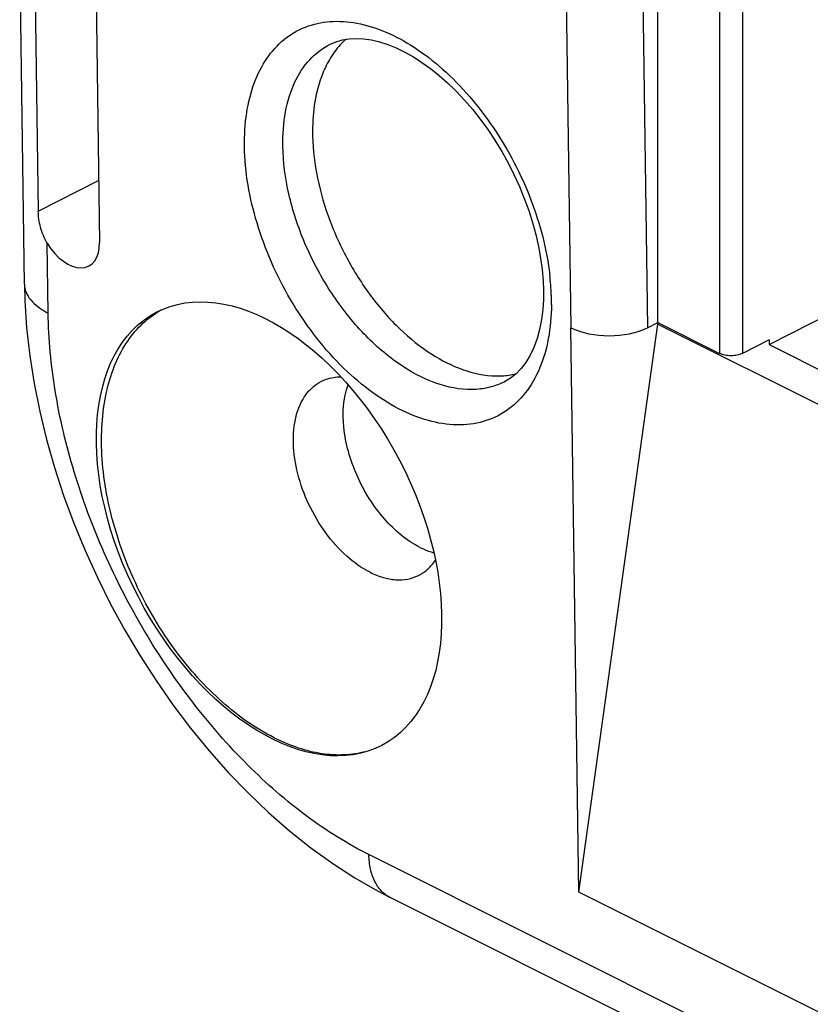
# Model space of a CAD drawing. Units: millimetres. Extents: x -60 to 62, y -59 to 59.
# Drawn here: x -60 to -45, y -10 to 8 of the extents above; entities that cross this region are included whole.
import ezdxf

# ---------------------------------------------------------------- set-up
doc = ezdxf.new("R2010")
doc.units = ezdxf.units.MM
doc.header["$LTSCALE"] = 16.335
doc.layers.get('0').update_dxf_attribs({"linetype": 'CONTINUOUS'})
for name, color, linetype in [('ASSI', 7, 'CONTINUOUS'), ('DRAFT', 7, 'CONTINUOUS'), ('RACCORDO', 7, 'CONTINUOUS'), ('SUPERFICI', 7, 'CONTINUOUS')]:
    doc.layers.add(name, color=color, linetype=linetype)

msp = doc.modelspace()

# ---------------------------------------------------------------- linework, layer by layer
at = {"color": 7, "linetype": 'CONTINUOUS'}
for p, q in [((-49.595, -8.025), (-48.141, 2.444)), ((-48.141, 2.444), (-42.908, -0.172)), ((43.036, -54.341), (-49.595, -8.025))]:
    msp.add_line(p, q, dxfattribs=at)
msp.add_ellipse((-55.307, -1.328), major_axis=(-2.08, 3.991), ratio=0.603536, dxfattribs=at)
for points, knots in [([(-55.212, -5.177), (-55.557, -5.005), (-56.229, -4.526), (-57.078, -3.576), (-57.765, -2.427), (-58.23, -1.178), (-58.434, 0.063), (-58.367, 1.042), (-58.154, 1.714), (-57.931, 2.133), (-57.642, 2.475), (-57.407, 2.646), (-57.283, 2.714)], [0, 0, 0, 0, 0.123211, 0.260335, 0.404861, 0.548671, 0.683797, 0.804171, 0.858149, 0.908171, 0.95503, 1, 1, 1, 1]), ([(-54.339, 1.393), (-54.312, 1.406), (-54.199, 1.454), (-54.075, 1.474), (-53.982, 1.475)], [0, 0, 0, 0, 0.245534, 1, 1, 1, 1]), ([(-53.444, -2.128), (-53.599, -2.051), (-53.901, -1.835), (-54.281, -1.407), (-54.587, -0.89), (-54.792, -0.329), (-54.878, 0.227), (-54.837, 0.731), (-54.687, 1.088), (-54.503, 1.292), (-54.395, 1.364), (-54.339, 1.393)], [0, 0, 0, 0, 0.123698, 0.261432, 0.406519, 0.550624, 0.685641, 0.805494, 0.908378, 0.955031, 1, 1, 1, 1]), ([(-52.525, -1.669), (-52.775, -1.544), (-53.116, -1.251), (-53.471, -0.773), (-53.695, -0.353), (-53.854, 0.091), (-53.962, 0.651), (-53.939, 1.08), (-53.851, 1.327)], [0, 0, 0, 0, 0.23966, 0.373442, 0.510571, 0.646132, 0.775424, 1, 1, 1, 1]), ([(-52.525, -1.669), (-52.504, -1.679), (-52.421, -1.718), (-52.335, -1.75), (-52.27, -1.768)], [0, 0, 0, 0, 0.258361, 1, 1, 1, 1]), ([(-52.55, -2.185), (-52.488, -2.154), (-52.371, -2.074), (-52.279, -1.965), (-52.239, -1.905)], [0, 0, 0, 0, 0.489186, 1, 1, 1, 1]), ([(-53.444, -2.128), (-53.367, -2.167), (-53.212, -2.229), (-52.976, -2.274), (-52.751, -2.263), (-52.613, -2.217), (-52.55, -2.185)], [0, 0, 0, 0, 0.279075, 0.535371, 0.772898, 1, 1, 1, 1]), ([(-55.212, -5.177), (-55.069, -5.249), (-54.783, -5.369), (-54.346, -5.476), (-53.924, -5.502), (-53.653, -5.462), (-53.526, -5.428)], [0, 0, 0, 0, 0.275392, 0.532126, 0.772186, 1, 1, 1, 1])]:
    msp.add_open_spline(points, degree=3, knots=knots, dxfattribs=at)
at = {"layer": 'ASSI', "color": 7, "linetype": 'CONTINUOUS'}
for centre, radius, start, end in [((-52.871, 6.567), 1.52, 136.0578, 142.3941), ((-52.938, 6.63), 1.428, 131.7594, 136.0218), ((-52.766, 6.486), 1.652, 142.3745, 148.4117), ((-51.075, 2.882), 1.391, 281.6931, 283.4221)]:
    msp.add_arc(centre, radius, start, end, dxfattribs=at)
for points, knots in [([(-54.173, 7.351), (-54.229, 7.261), (-54.438, 6.841), (-54.505, 6.362), (-54.505, 6.002)], [0, 0, 0, 0, 0.227104, 1, 1, 1, 1]), ([(-54.505, 6.002), (-54.505, 5.745), (-54.45, 5.214), (-54.235, 4.427), (-53.894, 3.659), (-53.448, 2.954), (-52.92, 2.35), (-52.196, 1.764), (-51.541, 1.498), (-51.125, 1.491)], [0, 0, 0, 0, 0.126611, 0.26187, 0.401268, 0.539721, 0.672282, 0.794798, 1, 1, 1, 1]), ([(-51.125, 1.491), (-51.097, 1.49), (-50.986, 1.491), (-50.874, 1.504), (-50.793, 1.52)], [0, 0, 0, 0, 0.255263, 1, 1, 1, 1])]:
    msp.add_open_spline(points, degree=3, knots=knots, dxfattribs=at)
at = {"layer": 'DRAFT', "color": 7, "linetype": 'CONTINUOUS'}
for p, q in [((-59.76, 18.797), (-59.56, 4.527)), ((-58.637, 18.218), (-58.43, 3.947)), ((-46.09, 2.155), (-46.09, 2.068)), ((-46.09, 2.068), (-42.908, 0.477))]:
    msp.add_line(p, q, dxfattribs=at)
at = {"layer": 'DRAFT', "color": 250, "linetype": 'CONTINUOUS'}
for p, q in [((-59.56, 4.527), (-58.447, 5.093)), ((-59.377, 2.649), (-59.394, 3.935))]:
    msp.add_line(p, q, dxfattribs=at)
at = {"layer": 'DRAFT', "color": 7, "linetype": 'CONTINUOUS'}
msp.add_ellipse((-59.002, 4.233), major_axis=(-0.374, 0.717), ratio=0.603536, start_param=-4.608474, end_param=-2.265511, dxfattribs=at)
msp.add_open_spline([(-59.394, 3.935), (-59.449, 4.026), (-59.528, 4.22), (-59.559, 4.427), (-59.56, 4.527)], degree=3, knots=[0, 0, 0, 0, 0.517111, 1, 1, 1, 1], dxfattribs=at)
at = {"layer": 'RACCORDO', "color": 250, "linetype": 'CONTINUOUS'}
for p, q in [((-47.005, 17.161), (-47.005, 1.905)), ((-46.579, 17.162), (-46.579, 1.906)), ((-49.909, 13.854), (-49.744, 2.379)), ((-48.494, 13.861), (-48.33, 2.379)), ((46.944, -57.537), (-53.466, -7.332))]:
    msp.add_line(p, q, dxfattribs=at)
at = {"layer": 'RACCORDO', "color": 7, "linetype": 'CONTINUOUS'}
for p, q in [((-48.141, 2.473), (-48.141, 16.78)), ((-59.817, 3.182), (-59.903, 9.748)), ((-54.181, 7.602), (-54.181, 7.602)), ((-46.09, 2.068), (-37.322, 6.529)), ((-50.249, 3.069), (-50.25, 2.9)), ((-50.25, 2.9), (-50.262, 2.714)), ((-49.595, -8.025), (-49.744, 2.379)), ((-48.33, 2.379), (-48.141, 2.473)), ((-48.141, 2.473), (-47.005, 1.905)), ((-46.09, 2.155), (-46.579, 1.906)), ((-50.974, 1.379), (-50.976, 1.378)), ((47.333, -58.326), (-53.076, -8.121))]:
    msp.add_line(p, q, dxfattribs=at)
for points in [[(-54.181, 7.601), (-54.07, 7.649), (-53.955, 7.682), (-53.832, 7.702), (-53.702, 7.709), (-53.565, 7.703), (-53.42, 7.682), (-53.271, 7.647), (-53.118, 7.598), (-52.961, 7.535), (-52.804, 7.459), (-52.646, 7.37), (-52.488, 7.269), (-52.33, 7.155), (-52.172, 7.028), (-52.015, 6.89), (-51.86, 6.74), (-51.708, 6.578), (-51.559, 6.405), (-51.415, 6.223), (-51.277, 6.033), (-51.145, 5.834), (-51.019, 5.629), (-50.902, 5.418), (-50.793, 5.202), (-50.693, 4.983), (-50.602, 4.762), (-50.521, 4.539), (-50.45, 4.317), (-50.39, 4.095), (-50.34, 3.876), (-50.301, 3.661), (-50.273, 3.45), (-50.255, 3.245), (-50.249, 3.069)], [(-59.817, 3.182), (-59.808, 2.88), (-59.775, 2.374), (-59.718, 1.863), (-59.637, 1.349), (-59.534, 0.833), (-59.409, 0.316), (-59.262, -0.2), (-59.094, -0.713), (-58.906, -1.223), (-58.698, -1.728), (-58.471, -2.226), (-58.226, -2.716), (-57.964, -3.197), (-57.684, -3.667), (-57.389, -4.125), (-57.077, -4.571), (-56.752, -5.002), (-56.412, -5.417), (-56.059, -5.815), (-55.693, -6.194), (-55.317, -6.553), (-54.931, -6.891), (-54.536, -7.205), (-54.133, -7.496), (-53.724, -7.761), (-53.309, -8), (-53.076, -8.121)], [(-50.262, 2.714), (-50.285, 2.528), (-50.319, 2.348), (-50.366, 2.177), (-50.424, 2.017), (-50.493, 1.871), (-50.572, 1.74), (-50.66, 1.627), (-50.754, 1.53), (-50.856, 1.449), (-50.964, 1.384), (-50.976, 1.378)]]:
    msp.add_lwpolyline(points, dxfattribs=at)
at = {"layer": 'RACCORDO', "color": 250, "linetype": 'CONTINUOUS'}
for centre, radius, start, end in [((-54.772, 2.811), 4.671, 2.0483, 6.6098), ((-54.38, 2.83), 4.279, 0.8252, 1.9816), ((-54.246, 2.832), 4.144, 359.6052, 0.8255)]:
    msp.add_arc(centre, radius, start, end, dxfattribs=at)
at = {"layer": 'RACCORDO', "color": 7, "linetype": 'CONTINUOUS'}
msp.add_ellipse((-49.037, 2.732), major_axis=(1, 0), ratio=0.5, start_param=-2.356321, end_param=-0.785525, dxfattribs=at)
at = {"layer": 'RACCORDO', "color": 250, "linetype": 'CONTINUOUS'}
for points, knots in [([(-55.759, 5.72), (-55.762, 5.927), (-55.739, 6.323), (-55.604, 6.875), (-55.373, 7.342), (-55.049, 7.704), (-54.643, 7.943), (-54.174, 8.044), (-53.667, 8.007), (-53.139, 7.84), (-52.607, 7.55), (-51.896, 6.998), (-51.114, 6.076), (-50.438, 4.778), (-50.187, 3.823), (-50.132, 3.349)], [0, 0, 0, 0, 0.063534, 0.121372, 0.173836, 0.222224, 0.268808, 0.316378, 0.367443, 0.423624, 0.485525, 0.552894, 0.699784, 0.85331, 1, 1, 1, 1]), ([(-55.052, 5.728), (-55.056, 5.939), (-55.028, 6.339), (-54.866, 6.888), (-54.586, 7.328), (-54.322, 7.531), (-54.181, 7.602)], [0, 0, 0, 0, 0.290972, 0.550902, 0.783492, 1, 1, 1, 1]), ([(-50.102, 2.804), (-50.103, 2.593), (-50.137, 2.191), (-50.295, 1.634), (-50.556, 1.173), (-50.915, 0.828), (-51.358, 0.622), (-51.86, 0.564), (-52.395, 0.652), (-52.945, 0.878), (-53.491, 1.23), (-54.207, 1.865), (-54.965, 2.878), (-55.574, 4.254), (-55.752, 5.244), (-55.759, 5.72)], [0, 0, 0, 0, 0.062472, 0.119064, 0.170306, 0.217829, 0.264263, 0.312584, 0.365203, 0.423448, 0.487577, 0.557002, 0.706347, 0.85872, 1, 1, 1, 1]), ([(-50.976, 1.378), (-51.065, 1.334), (-51.258, 1.265), (-51.687, 1.215), (-52.281, 1.335), (-52.974, 1.717), (-53.633, 2.305), (-54.211, 3.056), (-54.666, 3.914), (-54.964, 4.815), (-55.047, 5.431), (-55.052, 5.728)], [0, 0, 0, 0, 0.044238, 0.090086, 0.190636, 0.307061, 0.438499, 0.58033, 0.725924, 0.868025, 1, 1, 1, 1]), ([(-59.817, 3.182), (-59.816, 3.131), (-59.793, 3.025), (-59.701, 2.881), (-59.559, 2.751), (-59.442, 2.681), (-59.377, 2.649)], [0, 0, 0, 0, 0.208838, 0.437746, 0.700142, 1, 1, 1, 1]), ([(-53.466, -7.332), (-53.864, -7.133), (-54.655, -6.635), (-55.744, -5.683), (-56.751, -4.529), (-57.637, -3.214), (-58.371, -1.789), (-58.924, -0.306), (-59.276, 1.178), (-59.371, 2.168), (-59.377, 2.649)], [0, 0, 0, 0, 0.110507, 0.23037, 0.35758, 0.489401, 0.622703, 0.754237, 0.880891, 1, 1, 1, 1]), ([(-53.076, -8.121), (-53.136, -8.091), (-53.249, -8.005), (-53.372, -7.821), (-53.448, -7.59), (-53.464, -7.421), (-53.466, -7.332)], [0, 0, 0, 0, 0.218003, 0.45153, 0.711202, 1, 1, 1, 1])]:
    msp.add_open_spline(points, degree=3, knots=knots, dxfattribs=at)
at = {"layer": 'RACCORDO', "color": 7, "linetype": 'CONTINUOUS'}
msp.add_open_spline([(-46.579, 1.906), (-46.61, 1.891), (-46.68, 1.869), (-46.792, 1.858), (-46.904, 1.868), (-46.974, 1.89), (-47.005, 1.905)], degree=3, knots=[0, 0, 0, 0, 0.234742, 0.49935, 0.764329, 1, 1, 1, 1], dxfattribs=at)
at = {"layer": 'SUPERFICI', "color": 7, "linetype": 'CONTINUOUS'}
msp.add_line((-48.141, 2.444), (-48.141, 2.473), dxfattribs=at)

doc.saveas('drawing.dxf')
